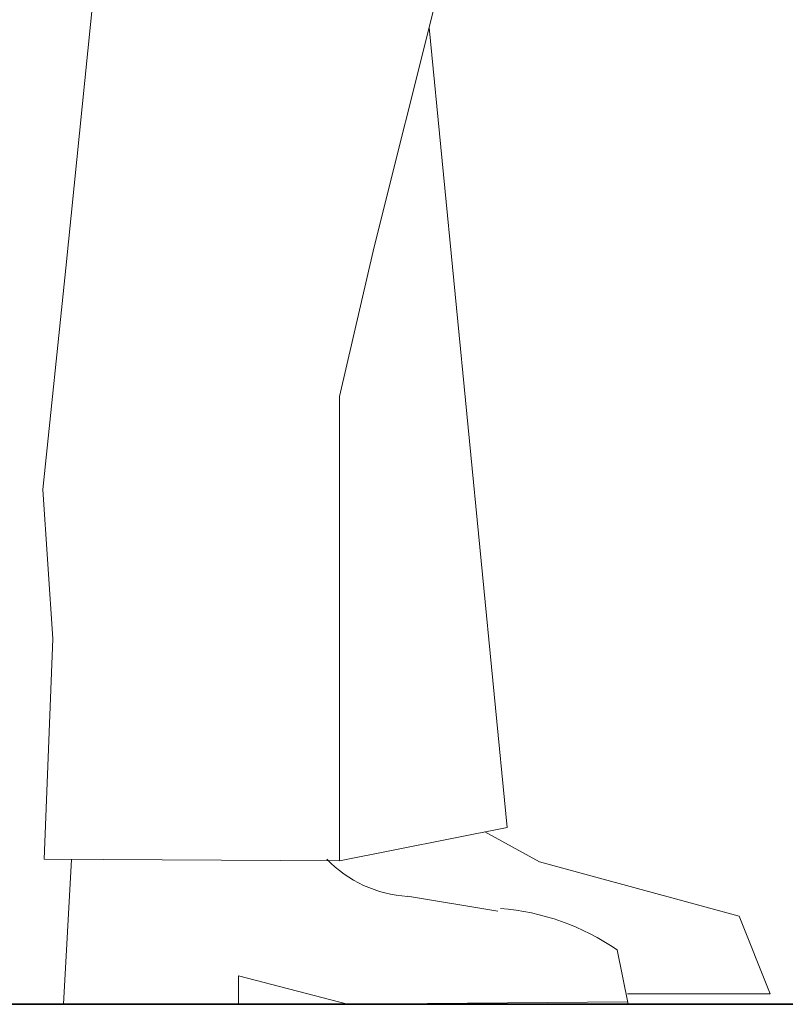
# Model space of a CAD drawing. Units: millimetres. Extents: x -6413 to 46483, y 11952 to 41652.
# Drawn here: x 40833 to 41173, y 28667 to 29104 of the extents above; entities that cross this region are included whole.
import ezdxf

# ---------------------------------------------------------------- set-up
doc = ezdxf.new("R2010")
doc.units = ezdxf.units.MM
doc.layers.add('1-Default', color=7, linetype='Continuous', lineweight=0)
doc.layers.add('100-Building-Architectural-General', color=4, linetype='Continuous', lineweight=35, true_color=0x00ffff)
doc.layers.add('605-Environment-Operation-Workflow', color=7, linetype='Continuous', lineweight=13, true_color=0x848484)

# ---------------------------------------------------------------- blocks, each defined once
blk = doc.blocks.new('U00029-2(Man standing)')
at = {"layer": '605-Environment-Operation-Workflow'}
for p, q in [((-11.4, 322.5), (-46.8, 463.8)), ((106, 451.3), (119.9, 313.3)), ((-34.8, 415.8), (-67.9, 75.3)), ((3.4, 258.8), (-11.4, 322.5)), ((119.9, 313.3), (129.7, 219.1)), ((3.4, 61.1), (3.4, 258.8)), ((129.7, 219.1), (125.5, 155.6)), ((125.5, 155.6), (129.2, 61.8)), ((-58.4, 73.4), (-81.7, 60.7)), ((-67.9, 75.3), (3.4, 61.1)), ((-81.7, 60.7), (-166.7, 37.5)), ((129.2, 61.8), (3.4, 61.1)), ((117.5, 61.7), (120.9, 0)), ((-64, 39.7), (-25.5, 46)), ((-166.7, 37.5), (-179.9, 4.4)), ((-119.419, 0), (-114.8, 23.2)), ((46.4, 12.1), (0, 0)), ((46.4, 0), (46.4, 12.1)), ((-179.9, 4.4), (-119.2, 4.4)), ((0, 0), (-119.2, 1.1)), ((120.9, 0), (46.4, 0))]:
    blk.add_line(p, q, dxfattribs=at)
for centre, radius, start, end in [((-28.45, 97.501), 51.626, 273.29023, 316.25784), ((-56.993, -60.682), 101.839, 94.57181, 124.57444)]:
    blk.add_arc(centre, radius, start, end, dxfattribs=at)
blk = doc.blocks.new('Dynamic Cross Sections1')
at = {"layer": '100-Building-Architectural-General'}
blk.add_line((-550, 0), (5000, 0), dxfattribs=at)

msp = doc.modelspace()

# ---------------------------------------------------------------- block references
at = {"layer": '1-Default'}
msp.add_blockref('Dynamic Cross Sections1', (39993.49, 28666.74), dxfattribs=at)
at = {"layer": '1-Default', "xscale": -1.044, "yscale": 1.044, "zscale": 1.044}
msp.add_blockref('U00029-2(Man standing)', (40978.68, 28666.74), dxfattribs=at)

doc.saveas('drawing.dxf')
